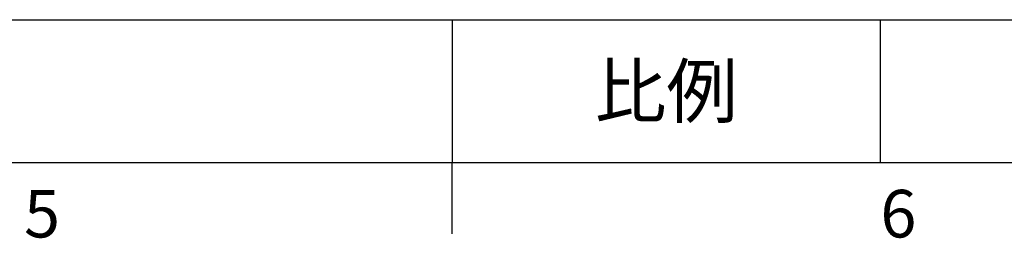
# Model space of a CAD drawing. Extents: x -18 to 766, y -10 to 490.
# Drawn here: x 388 to 492, y -8 to 15 of the extents above; entities that cross this region are included whole.
import ezdxf
from ezdxf.enums import TextEntityAlignment as Align

# ---------------------------------------------------------------- set-up
doc = ezdxf.new("R2010")
doc.units = 0
doc.header["$LTSCALE"] = 12.5
doc.layers.get('0').update_dxf_attribs({"color": 3, "linetype": 'CONTINUOUS'})
doc.layers.add('DIM', color=3, linetype='CONTINUOUS')
doc.styles.add('ATTDEF', font='txt')
doc.styles.get("Standard").update_dxf_attribs({"font": 'simplex.shx'})

# ---------------------------------------------------------------- blocks, each defined once
blk = doc.blocks.new('GJA420')
at = {"color": 0}
for p, q in [((101.5, 6), (275, 6)), ((173.5, 6), (173.5, 0)), ((173.5, 6), (173.5, 0)), ((191.5, 0), (191.5, 6)), ((0, 0), (275, 0)), ((173.5, -3), (173.5, 0))]:
    blk.add_line(p, q, dxfattribs=at)
for s, p in [('5', (155.5, -3.155)), ('6', (191.5, -3.155))]:
    blk.add_text(s, height=2, dxfattribs=at).set_placement(p)
at = {"color": 0, "insert": (182.5, 3), "char_height": 2.2, "width": 7, "attachment_point": 5}
blk.add_mtext('{\\fDFKai-SB|b0|i0|c136|p65;比例}', dxfattribs=at)
at = {"color": 4, "style": 'ATTDEF'}
blk.add_attdef('料號', text='', height=2.5, dxfattribs=at).set_placement((120.5, 3), align=Align.MIDDLE_LEFT)
for tag, p in [('比例', (200.5, 3)), ('版本', (236.5, 3))]:
    blk.add_attdef(tag, text='', height=2.5, dxfattribs=at).set_placement(p, align=Align.MIDDLE_CENTER)

msp = doc.modelspace()

# ---------------------------------------------------------------- block references
at = {"layer": 'DIM', "xscale": 2.5, "yscale": 2.5, "zscale": 2.5}
msp.add_blockref('GJA420', (0, 0), dxfattribs=at)

doc.saveas('drawing.dxf')
